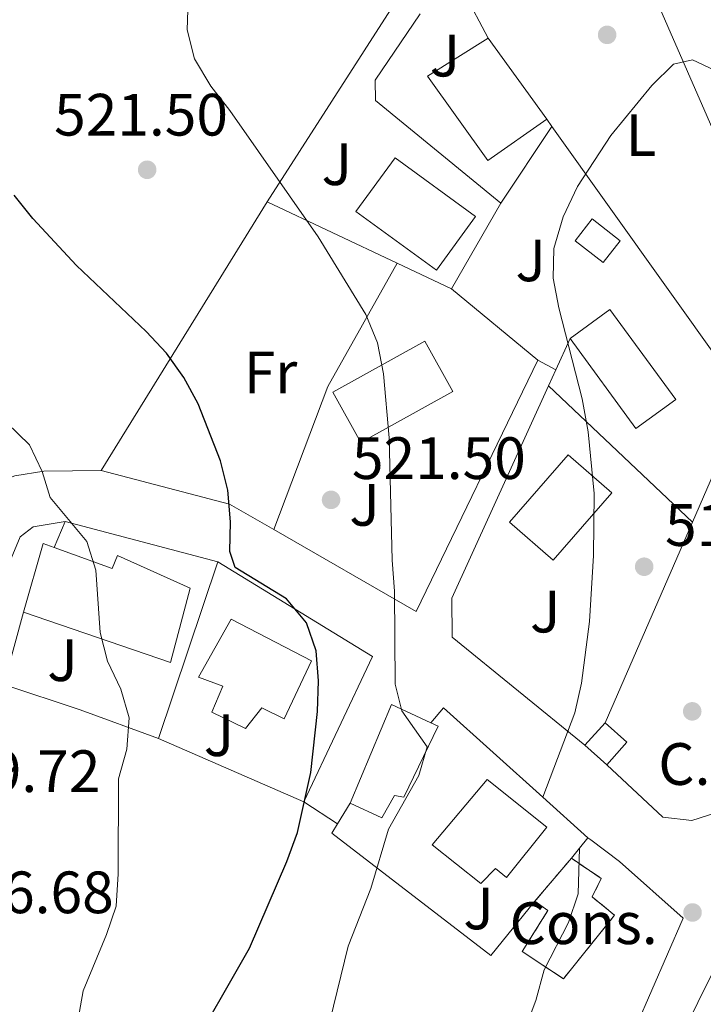
# Model space of a CAD drawing. Units: metres. Extents: x 576774 to 580254, y 4726545 to 4728897.
# Drawn here: x 579459 to 579574, y 4727099 to 4727264 of the extents above; entities that cross this region are included whole.
import ezdxf
from ezdxf.enums import TextEntityAlignment as Align

# ---------------------------------------------------------------- set-up
doc = ezdxf.new("R2010")
doc.units = ezdxf.units.M
doc.header["$MEASUREMENT"] = 0
doc.linetypes.add('DGN Style 3', pattern=[2.435890702152634, 1.739921930109024, -0.6959687720436097])
for name, color, linetype, lineweight in [('Balsa-alberca', 142, 'Continuous', 0), ('construcción   en construcción', 1, 'Continuous', 0), ('construcción en construcción', 1, 'DGN Style 3', 13), ('Cota de punto acotado terreno', 7, 'Continuous', 0), ('Curva de nivel directora', 30, 'Continuous', 30), ('Curva de nivel intermedia', 30, 'Continuous', 0), ('destino de construcciones', 7, 'Continuous', 0), ('Edificio', 1, 'Continuous', 13), ('Etiqueta de uso rústico', 92, 'Continuous', 0), ('Línea  de muro-pared o tapia', 1, 'Continuous', 13), ('Línea de asfalto', 7, 'Continuous', 13), ('Línea de muro de contención', 1, 'Continuous', 13), ('Punto acotado terreno (símbolo)', 7, 'Continuous', 0), ('Transformador', 7, 'Continuous', 0), ('Zona ajardinada', 92, 'Continuous', 0)]:
    doc.layers.add(name, color=color, linetype=linetype, lineweight=lineweight)
doc.styles.add('Style-Arial', font='arial.ttf')

# ---------------------------------------------------------------- blocks, each defined once
blk = doc.blocks.new('5PATER')
at = {"layer": 'Balsa-alberca', "linetype": 'Continuous', "lineweight": 0}
h = blk.add_hatch(color=51, dxfattribs=at)
edge = h.paths.add_edge_path()
edge.add_ellipse((0, 0), major_axis=(-0.1095731443231308, -0.1110710700762829), ratio=0.9994222409660317, start_angle=0, end_angle=360)

msp = doc.modelspace()

# ---------------------------------------------------------------- linework, layer by layer
at = {"layer": 'construcción   en construcción', "color": 1, "linetype": 'Continuous', "lineweight": 0, "elevation": 517.75, "flags": 128}
msp.add_lwpolyline([(579559.1299999999, 4727114.01), (579550.54, 4727103.34), (579543.6500000004, 4727107.930000001), (579547.9299999997, 4727114.82), (579545.7400000002, 4727116.350000001), (579551.8799999999, 4727123.57), (579556.8899999997, 4727120.199999999), (579555.3700000001, 4727117.08), (579559.1299999999, 4727114.01)], close=True, dxfattribs=at)
at = {"layer": 'construcción en construcción', "color": 1, "linetype": 'DGN Style 3', "lineweight": 13, "elevation": 517.75, "flags": 128}
for points in [[(579545.7400000002, 4727116.350000001), (579547.9299999997, 4727114.82), (579543.6500000004, 4727107.930000001), (579550.54, 4727103.34), (579559.1299999999, 4727114.01), (579555.3700000001, 4727117.08), (579556.8899999997, 4727120.199999999), (579551.8799999999, 4727123.57)], [(579551.8799999999, 4727123.57), (579545.7400000002, 4727116.350000001)]]:
    msp.add_lwpolyline(points, dxfattribs=at)
at = {"layer": 'Curva de nivel directora', "color": 30, "linetype": 'Continuous', "lineweight": 30, "elevation": 525.0000000000001, "flags": 128}
msp.add_lwpolyline([(579487.2100000002, 4727089.82), (579497.8999999989, 4727108.510000001), (579504.1999999998, 4727123.050000001), (579505.9700000001, 4727127.9), (579508.2099999997, 4727137.960000002), (579509.3399999986, 4727148.210000002), (579509.4799999993, 4727153.370000001), (579509.0999999995, 4727158.380000002), (579507.47, 4727163.100000001), (579504.1100000005, 4727167.130000001), (579495.5199999984, 4727172.390000002), (579494.64, 4727175.050000002), (579494.7299999994, 4727180.050000002), (579494.2800000003, 4727185.32), (579493.0700000009, 4727190.27), (579489.3000000002, 4727199.82), (579486.8899999984, 4727204.25), (579483.9800000004, 4727208.32), (579480.5699999996, 4727211.980000001), (579468.8899999985, 4727223.03), (579461.5700000004, 4727230.910000001), (579458.4599999991, 4727234.850000001)], dxfattribs=at)
at = {"layer": 'Curva de nivel intermedia', "color": 30, "linetype": 'Continuous', "lineweight": 0, "flags": 128}
for points, elevation in [([(579509.5599999998, 4727088.689999999), (579514.4600000016, 4727108.84), (579518.2400000013, 4727118.52), (579521.2000000007, 4727128.470000001), (579526.3200000015, 4727137.449999999), (579527.7200000007, 4727142.26), (579523.4699999993, 4727148.310000001), (579522.3099999992, 4727152.800000001), (579522.2100000009, 4727168.38), (579521.8300000009, 4727173.599999999), (579521.3500000003, 4727194.109999999), (579520.3800000004, 4727204.880000001), (579519.35, 4727210.089999998), (579517.4099999998, 4727214.829999999), (579509.4400000013, 4727227.850000001), (579494.610000001, 4727249.079999999), (579491.4300000003, 4727253.149999999), (579488.7100000001, 4727257.749999999), (579487.4800000007, 4727262.600000001), (579487.6000000014, 4727267.630000001)], 520), ([(579547.0999999996, 4727133.829999999), (579552.4400000017, 4727147.970000001), (579553.5700000006, 4727152.98), (579554.9500000018, 4727163.330000001), (579555.5900000011, 4727174.41), (579555.6800000005, 4727184.779999999), (579554.7000000015, 4727195.15), (579553.6800000002, 4727200.67), (579549.7999999998, 4727215.949999999), (579548.8299999997, 4727220.9), (579548.9300000003, 4727225.9), (579550.5100000006, 4727231.220000001), (579552.9100000011, 4727236.329999999), (579558.4900000001, 4727244.850000001), (579565.35, 4727253.259999999), (579568.990000001, 4727256.849999999), (579572.1800000007, 4727257.539999999), (579584.2300000004, 4727251.929999999), (579589.1900000004, 4727251.59), (579592.76, 4727253.06), (579595.8600000001, 4727256.29), (579598.3500000001, 4727261.08), (579599.47, 4727265.949999998)], 515.0000000000001), ([(579469.1499999999, 4727096.32), (579470.0100000005, 4727101.349999999), (579473.9500000011, 4727110.779999999), (579475.5300000014, 4727115.529999999), (579475.8700000012, 4727120.949999999), (579475.9500000017, 4727136.929999999), (579477.3399999996, 4727141.859999999), (579477.7400000021, 4727147.15), (579476.3400000005, 4727151.949999999), (579474.1100000021, 4727156.63), (579472.8499999992, 4727161.470000001), (579472.1200000006, 4727171.930000001), (579470.6200000007, 4727176.710000001), (579464.4900000019, 4727184.109999999), (579463.1399999995, 4727188.460000001), (579461.0000000005, 4727192.980000001), (579453.4299999999, 4727200.289999999)], 530.0000000000001), ([(579527.6, 4727005.06), (579528.5900000001, 4727010.220000001), (579527.9500000009, 4727025.500000001), (579528.5600000012, 4727030.680000001), (579529.4500000007, 4727035.659999999), (579530.8099999997, 4727040.659999999), (579534.4199999995, 4727050.430000001), (579536.5499999997, 4727060.239999999), (579537.0000000012, 4727065.479999999), (579536.7599999999, 4727075.759999999), (579537.4600000016, 4727080.709999999), (579539.4100000006, 4727085.399999999), (579544.1100000013, 4727094.939999999), (579545.9500000008, 4727099.720000001), (579547.3299999998, 4727104.829999999), (579551.4200000003, 4727112.82), (579553.0099999995, 4727117.599999999), (579553.2500000009, 4727125.289999999)], 515.0000000000001)]:
    msp.add_lwpolyline(points, dxfattribs=dict(at, elevation=elevation))
at = {"layer": 'Edificio', "color": 51, "linetype": 'Continuous', "lineweight": 13, "extrusion": (-0.0212942584394282, 0.02953789883630592, 0.9993368136368493), "elevation": 127814.1849332766, "flags": 128}
msp.add_lwpolyline([(-3234577.891373829, -3493410.231217852), (-3234577.891373829, -3493426.983310259)], dxfattribs=at)
at = {"layer": 'Edificio', "color": 1, "linetype": 'Continuous', "lineweight": 13, "extrusion": (0.03217456189492331, 0.04421132459678834, 0.9985039591029509), "elevation": 228164.0775413677, "flags": 128}
msp.add_lwpolyline([(2313017.425722671, -4156978.376964155), (2313017.425962597, -4156967.229112356), (2313034.091805949, -4156967.221038906), (2313034.097450235, -4156978.376964155), (2313017.425722671, -4156978.376964155)], close=True, dxfattribs=at)
at = {"layer": 'Edificio', "color": 51, "linetype": 'Continuous', "lineweight": 13, "extrusion": (0.03217456189492331, 0.04421132459678834, 0.9985039591029509), "elevation": 228164.0775413677, "flags": 128}
msp.add_lwpolyline([(2313034.097450235, -4156978.376964155), (2313034.091805949, -4156967.221038906), (2313017.425962597, -4156967.229112356), (2313017.425722671, -4156978.376964155), (2313034.097450235, -4156978.376964155)], dxfattribs=at)
at = {"layer": 'Edificio', "color": 1, "linetype": 'Continuous', "lineweight": 13, "extrusion": (0.08008103640552958, -0.06262467969795832, 0.9948191680405765), "elevation": -249114.2489687413, "flags": 128}
msp.add_lwpolyline([(4080805.309416672, 2442854.331310637), (4080800.650468293, 2442854.331310637), (4080800.654031329, 2442860.331684569), (4080805.312979709, 2442860.331684569), (4080805.309416672, 2442854.331310637)], close=True, dxfattribs=at)
at = {"layer": 'Edificio', "color": 51, "linetype": 'Continuous', "lineweight": 13, "extrusion": (0.08008103640552958, -0.06262467969795832, 0.9948191680405765), "elevation": -249114.2489687413, "flags": 128}
msp.add_lwpolyline([(4080805.312979709, 2442860.331684569), (4080800.654031329, 2442860.331684569), (4080800.650468293, 2442854.331310637), (4080805.309416672, 2442854.331310637), (4080805.312979709, 2442860.331684569)], dxfattribs=at)
at = {"layer": 'Edificio', "color": 1, "linetype": 'Continuous', "lineweight": 13, "extrusion": (0.07583220162377612, -0.1039584895107943, 0.9916864976672441), "elevation": -446967.3555311525, "flags": 128}
msp.add_lwpolyline([(3254067.687781584, 3448708.419122063), (3254059.407050939, 3448708.419122063), (3254059.398356055, 3448727.297703149), (3254067.671007702, 3448727.303547355), (3254067.687781584, 3448708.419122063)], close=True, dxfattribs=at)
at = {"layer": 'Edificio', "color": 51, "linetype": 'Continuous', "lineweight": 13, "extrusion": (0.07583220162377612, -0.1039584895107943, 0.9916864976672441), "elevation": -446967.3553794881, "flags": 128}
msp.add_lwpolyline([(3254059.398356055, 3448727.297703149), (3254067.671007702, 3448727.303547355), (3254067.687781584, 3448708.419122063), (3254059.407050939, 3448708.419122063), (3254059.398356055, 3448727.297703149)], dxfattribs=at)
at = {"layer": 'Edificio', "color": 1, "linetype": 'Continuous', "lineweight": 13, "extrusion": (-0.02993432511484086, 0.05402865922766124, 0.9980905971714094), "elevation": 238580.5078597332, "flags": 128}
msp.add_lwpolyline([(-2797885.46068461, -3846714.393507946), (-2797867.797839425, -3846714.393507946), (-2797867.796356087, -3846724.107435978), (-2797885.467948445, -3846724.102598898), (-2797885.46068461, -3846714.393507946)], close=True, dxfattribs=at)
at = {"layer": 'Edificio', "color": 51, "linetype": 'Continuous', "lineweight": 13, "extrusion": (-0.02993432511484086, 0.05402865922766124, 0.9980905971714094), "elevation": 238580.5077998646, "flags": 128}
msp.add_lwpolyline([(-2797885.467948445, -3846724.102598898), (-2797867.796356087, -3846724.107435978), (-2797867.797839425, -3846714.393507946), (-2797885.46068461, -3846714.393507946), (-2797885.467948445, -3846724.102598898)], dxfattribs=at)
at = {"layer": 'Edificio', "color": 1, "linetype": 'Continuous', "lineweight": 13, "extrusion": (0.09411700135627601, -0.08187346225363697, 0.9921888561328963), "elevation": -331967.9572920142, "flags": 128}
msp.add_lwpolyline([(3946928.502765706, 2644563.911678104), (3946913.525486247, 2644563.911678103), (3946913.527182149, 2644573.691642169), (3946928.504461607, 2644573.691642169), (3946928.502765706, 2644563.911678104)], close=True, dxfattribs=at)
at = {"layer": 'Edificio', "color": 51, "linetype": 'Continuous', "lineweight": 13, "extrusion": (0.09411700135627601, -0.08187346225363697, 0.9921888561328963), "elevation": -331967.9572920142, "flags": 128}
msp.add_lwpolyline([(3946913.525486247, 2644563.911678103), (3946913.527182149, 2644573.691642169), (3946928.504461607, 2644573.691642169), (3946928.502765706, 2644563.911678104), (3946913.525486247, 2644563.911678103)], dxfattribs=at)
at = {"layer": 'Edificio', "color": 51, "linetype": 'Continuous', "lineweight": 13, "extrusion": (0.06646964163766489, 0.0337048339532344, 0.9972190185253915), "elevation": 198379.286363026, "flags": 128}
msp.add_lwpolyline([(3954050.682984515, -2647260.993052278), (3954059.482967714, -2647269.178038272), (3954058.053257911, -2647270.519839255)], dxfattribs=at)
at = {"layer": 'Edificio', "color": 51, "linetype": 'Continuous', "lineweight": 13, "extrusion": (0.1768489533427766, -0.1104607083229946, 0.9780198769035048), "elevation": -419162.3664638276, "flags": 128}
msp.add_lwpolyline([(4316333.679680953, 1968586.304313614), (4316332.8051024, 1968593.642032084), (4316315.067343934, 1968590.716536485)], dxfattribs=at)
at = {"layer": 'Edificio', "color": 1, "linetype": 'Continuous', "lineweight": 13}
for points in [[(579547.75, 4727247.59, 522.6100000000006), (579537.8700000001, 4727240.640000001, 523.820000000007), (579527.7699999996, 4727254.84, 523.820000000007), (579537.9600000001, 4727261.17, 522)], [(579465.1600000003, 4727175.74, 535.2599999999948), (579474.8700000001, 4727172.180000001, 534.75), (579475.7800000003, 4727174.369999999, 532.929999999993), (579487.9600000001, 4727168.9, 531.1100000000006), (579484.6699999999, 4727156.430000001, 532.320000000007), (579460.0199999996, 4727164.869999999, 535.9700000000012), (579463.3200000003, 4727176.41, 535.3600000000006)], [(579508.2999999998, 4727156.680000001, 532.320000000007), (579503.7400000002, 4727147, 531.7100000000064), (579499.9900000002, 4727148.82, 532.320000000007), (579497.2300000004, 4727145.369999999, 531.7100000000064), (579491.5999999996, 4727148.109999999, 531.7100000000064), (579493.4199999999, 4727152.480000001, 532.320000000007), (579489.3700000001, 4727153.99, 531.7100000000064), (579494.8600000005, 4727163.689999999, 531.7100000000064)], [(579529.5599999996, 4727145.720000001, 523.820000000007), (579523.7800000003, 4727133.84, 524.429999999993), (579522.2300000004, 4727134.130000001, 524.429999999993), (579520.0899999999, 4727130.380000001, 524.429999999993), (579514.7800000003, 4727132.810000001, 525.029999999999), (579521.75, 4727149.369999999, 525.6399999999994), (579528.2999999998, 4727146.310000001, 524.1100000000006)], [(579547.7800000003, 4727128.810000001, 522.6100000000006), (579541.0300000003, 4727120.34, 521.3899999999994), (579539.1500000004, 4727121.880000001, 521.3899999999994), (579536.6900000004, 4727119.359999999, 521.3899999999994), (579528.5300000003, 4727125.810000001, 521.3899999999994), (579537.7400000002, 4727136.789999999, 520.779999999999)]]:
    msp.add_polyline3d(points, close=True, dxfattribs=at)
at = {"layer": 'Edificio', "color": 51, "linetype": 'Continuous', "lineweight": 13}
for points in [[(579537.9600000001, 4727261.17, 522), (579527.7699999996, 4727254.84, 523.820000000007), (579537.8700000001, 4727240.640000001, 523.820000000007), (579547.75, 4727247.59, 522.6100000000006)], [(579465.1600000003, 4727175.74, 535.2599999999948), (579474.8700000001, 4727172.180000001, 534.75), (579475.7800000003, 4727174.369999999, 532.929999999993), (579487.9600000001, 4727168.9, 531.1100000000006), (579484.6699999999, 4727156.430000001, 532.320000000007), (579460.0199999996, 4727164.869999999, 535.9700000000012)], [(579494.8600000005, 4727163.689999999, 531.7100000000064), (579489.3700000001, 4727153.99, 531.7100000000064), (579493.4199999999, 4727152.480000001, 532.320000000007), (579491.5999999996, 4727148.109999999, 531.7100000000064), (579497.2300000004, 4727145.369999999, 531.7100000000064), (579499.9900000002, 4727148.82, 532.320000000007), (579503.7400000002, 4727147, 531.7100000000064), (579508.2999999998, 4727156.680000001, 532.320000000007), (579494.8600000005, 4727163.689999999, 531.7100000000064)], [(579514.7800000003, 4727132.810000001, 525.029999999999), (579520.0899999999, 4727130.380000001, 524.429999999993), (579522.2300000004, 4727134.130000001, 524.429999999993), (579523.7800000003, 4727133.84, 524.429999999993), (579529.5599999996, 4727145.720000001, 523.820000000007), (579528.2999999998, 4727146.310000001, 524.1100000000006)], [(579541.0300000003, 4727120.34, 521.3899999999994), (579539.1500000004, 4727121.880000001, 521.3899999999994), (579536.6900000004, 4727119.359999999, 521.3899999999994), (579528.5300000003, 4727125.810000001, 521.3899999999994), (579537.7400000002, 4727136.789999999, 520.779999999999), (579547.7800000003, 4727128.810000001, 522.6100000000006), (579541.0300000003, 4727120.34, 521.3899999999994)]]:
    msp.add_polyline3d(points, dxfattribs=at)
at = {"layer": 'Línea  de muro-pared o tapia', "color": 1, "linetype": 'Continuous', "lineweight": 13, "extrusion": (0.02087374407346628, -0.0477584244330522, 0.9986407861208294), "elevation": -213151.4605783656, "flags": 128}
msp.add_lwpolyline([(2424269.800540148, 4093914.595336598), (2424269.800540148, 4093962.177086251)], dxfattribs=at)
at = {"layer": 'Línea  de muro-pared o tapia', "color": 1, "linetype": 'Continuous', "lineweight": 13, "extrusion": (0.02444917317522351, 0.03807584270000002, 0.9989757094813332), "elevation": 194682.5510113323, "flags": 128}
msp.add_lwpolyline([(2066578.379259266, -4286480.231484404), (2066578.379259267, -4286520.452779758)], dxfattribs=at)
at = {"layer": 'Línea  de muro-pared o tapia', "color": 1, "linetype": 'Continuous', "lineweight": 13, "flags": 128}
for points, elevation in [([(579537.9600000001, 4727261.17), (579533.9600000001, 4727268.720000001)], 518.9400000000023), ([(579540.0499999998, 4727233.529999999), (579531.8099999996, 4727219.130000001)], 518.3300000000017), ([(579549.2800000003, 4727205.550000001), (579546.2400000002, 4727207.16)], 517.1100000000006), ([(579512.6600000003, 4727129.350000001), (579514.7800000003, 4727132.810000001)], 524.429999999993)]:
    msp.add_lwpolyline(points, dxfattribs=dict(at, elevation=elevation))
at = {"layer": 'Línea  de muro-pared o tapia', "color": 1, "linetype": 'Continuous', "lineweight": 13, "extrusion": (0.05018338097100929, -0.07037209748989312, 0.9962576956637231), "elevation": -303065.6647646134, "flags": 128}
msp.add_lwpolyline([(3216530.348164102, 3499259.755572029), (3216530.348164102, 3499261.259633199)], dxfattribs=at)
at = {"layer": 'Línea  de muro-pared o tapia', "color": 1, "linetype": 'Continuous', "lineweight": 13, "extrusion": (-0.02156061337681819, -0.03230318270117895, 0.99924553756231), "elevation": -164681.9884056763, "flags": 128}
msp.add_lwpolyline([(-2142283.849263881, 4250439.373381098), (-2142283.849263882, 4250423.924416731)], dxfattribs=at)
at = {"layer": 'Línea  de muro-pared o tapia', "color": 1, "linetype": 'Continuous', "lineweight": 13, "extrusion": (-0.09390575291007659, -0.1668935548869398, 0.981492868495534), "elevation": -842860.6927096735, "flags": 128}
msp.add_lwpolyline([(-1812978.423874695, 4322620.378067221), (-1812984.15413601, 4322621.944657555), (-1813029.093095476, 4322643.459164802)], dxfattribs=at)
at = {"layer": 'Línea  de muro-pared o tapia', "color": 1, "linetype": 'Continuous', "lineweight": 13, "extrusion": (0.08319027867275483, 0.1348514118147053, 0.9873674464280916), "elevation": 686199.5522356217, "flags": 128}
msp.add_lwpolyline([(1988759.124154915, -4272712.155439495), (1988759.124154915, -4272765.801059075)], dxfattribs=at)
at = {"layer": 'Línea  de muro-pared o tapia', "color": 1, "linetype": 'Continuous', "lineweight": 13, "extrusion": (0.08003886467284904, -0.03777775615005553, 0.9960756102235154), "elevation": -131682.377424383, "flags": 128}
msp.add_lwpolyline([(4522325.715261836, 1487856.913227787), (4522325.715261835, 1487881.09227657)], dxfattribs=at)
at = {"layer": 'Línea  de muro-pared o tapia', "color": 1, "linetype": 'Continuous', "lineweight": 13, "extrusion": (-0.3152482811996795, 0.2572527785083713, 0.913476616641264), "elevation": 1033872.992675791, "flags": 128}
msp.add_lwpolyline([(-4028873.930842378, -2319767.864402577), (-4028898.290795889, -2319776.81028235), (-4028921.66114909, -2319781.283222236)], dxfattribs=at)
at = {"layer": 'Línea  de muro-pared o tapia', "color": 1, "linetype": 'Continuous', "lineweight": 13, "extrusion": (0.07917773544683449, -0.03734146474213959, 0.9961608811936067), "elevation": -130118.9300665086, "flags": 128}
msp.add_lwpolyline([(4522786.007133064, 1486584.638769529), (4522786.007133065, 1486594.805386467)], dxfattribs=at)
at = {"layer": 'Línea  de muro-pared o tapia', "color": 1, "linetype": 'Continuous', "lineweight": 13, "extrusion": (0.07436499055800191, -0.06168738302153299, 0.9953213124188907), "elevation": -247997.0045776633, "flags": 128}
msp.add_lwpolyline([(4008364.197444311, 2560072.662418508), (4008364.197444311, 2560053.825799915)], dxfattribs=at)
at = {"layer": 'Línea  de muro-pared o tapia', "color": 1, "linetype": 'Continuous', "lineweight": 13, "extrusion": (0.03151214584937044, 0.06922124089355675, 0.9971035074018766), "elevation": 346001.3282263175, "flags": 128}
msp.add_lwpolyline([(1431136.453152589, -4529291.498729143), (1431136.453152589, -4529297.283899841)], dxfattribs=at)
at = {"layer": 'Línea  de muro-pared o tapia', "color": 1, "linetype": 'Continuous', "lineweight": 13, "extrusion": (0.2057772763582054, 0.02742574627775461, 0.9782144657362757), "elevation": 249409.8787349366, "flags": 128}
msp.add_lwpolyline([(4609208.904155104, -1172753.015290255), (4609169.776365206, -1172726.666144965), (4609186.561968407, -1172704.315133238)], dxfattribs=at)
at = {"layer": 'Línea  de muro-pared o tapia', "color": 1, "linetype": 'Continuous', "lineweight": 13, "extrusion": (0.03044586001329565, 0.06678446712926235, 0.9973028048483126), "elevation": 333864.3356018942, "flags": 128}
msp.add_lwpolyline([(1433559.808800544, -4529433.041131916), (1433559.808800544, -4529436.038530789)], dxfattribs=at)
at = {"layer": 'Línea  de muro-pared o tapia', "color": 1, "linetype": 'Continuous', "lineweight": 13, "extrusion": (0.05290891630009615, -0.05014616310599317, 0.9973394652282124), "elevation": -205872.0911971835, "flags": 128}
msp.add_lwpolyline([(3829688.51577749, 2823725.437824774), (3829688.51577749, 2823692.103177633)], dxfattribs=at)
at = {"layer": 'Línea  de muro-pared o tapia', "color": 1, "linetype": 'Continuous', "lineweight": 13, "extrusion": (0.1468854211806196, -0.0759075775703766, 0.9862366413351257), "elevation": -273188.9323612914, "flags": 128}
msp.add_lwpolyline([(4465601.852890484, 1632730.645290027), (4465602.240067533, 1632739.294139311), (4465597.40196381, 1632761.309392032)], dxfattribs=at)
at = {"layer": 'Línea  de muro-pared o tapia', "color": 1, "linetype": 'Continuous', "lineweight": 13, "extrusion": (0.04913566895003538, 0.1179796006815455, 0.9917996268701939), "elevation": 586710.0642061319, "flags": 128}
msp.add_lwpolyline([(1282508.307767725, -4548946.512356449), (1282508.307767725, -4548951.285342935)], dxfattribs=at)
at = {"layer": 'Línea  de muro-pared o tapia', "color": 1, "linetype": 'Continuous', "lineweight": 13, "extrusion": (0.08827807121715324, -0.02348334628371367, 0.9958190169852644), "elevation": -59326.90066026404, "flags": 128}
msp.add_lwpolyline([(4717272.794974593, 652557.8533798956), (4717272.794974593, 652531.2518573836)], dxfattribs=at)
at = {"layer": 'Línea  de muro-pared o tapia', "color": 1, "linetype": 'Continuous', "lineweight": 13, "extrusion": (0.01849391572899102, 0.05509142333777846, 0.9983100270735673), "elevation": 271672.1779325684, "flags": 128}
msp.add_lwpolyline([(955020.8680797591, -4657876.871718131), (955020.868079759, -4657908.190155194)], dxfattribs=at)
at = {"layer": 'Línea  de muro-pared o tapia', "color": 1, "linetype": 'Continuous', "lineweight": 13, "extrusion": (0.2057755729822497, 5.286042713429972e-05, 0.9785992084452154), "elevation": 120013.2510772839, "flags": 128}
msp.add_lwpolyline([(4727024.28173235, -568170.3953251133), (4727008.385061599, -568196.9290858543), (4726984.018029411, -568185.1201044257)], dxfattribs=at)
at = {"layer": 'Línea  de muro-pared o tapia', "color": 1, "linetype": 'Continuous', "lineweight": 13, "extrusion": (0.1645369428764665, -0.071702188488583, 0.9837613483944235), "elevation": -243077.7696795833, "flags": 128}
msp.add_lwpolyline([(4565038.357476225, 1335272.785054079), (4565038.357476224, 1335299.807337476)], dxfattribs=at)
at = {"layer": 'Línea  de muro-pared o tapia', "color": 1, "linetype": 'Continuous', "lineweight": 13}
for points in [[(579540.0499999998, 4727233.529999999, 518.3300000000017), (579519.0300000003, 4727250.710000001, 519.5399999999936), (579519, 4727254.130000001, 519.5399999999936), (579526.5099999999, 4727265.279999999, 519.5399999999936)], [(579554.1600000003, 4727142.560000001, 517.1100000000006), (579531.8899999997, 4727160.67, 520.7599999999948), (579531.8200000003, 4727167.199999999, 520.1499999999943), (579548.04, 4727202.83, 517.1699999999983)], [(579482.6299999999, 4727143.66, 531.1000000000058), (579469.5199999996, 4727148.49, 531.7100000000064), (579456.7300000004, 4727152.710000001, 533.529999999999), (579460.0199999996, 4727164.869999999, 534.1399999999994)], [(579545.7400000002, 4727116.350000001, 517.75), (579538.3700000001, 4727107.26, 518.3500000000058), (579511.7199999997, 4727127.800000001, 524.429999999993), (579512.6600000003, 4727129.350000001, 524.429999999993)], [(579556.1600000003, 4727065.199999999, 514.3800000000047), (579576.5199999996, 4727106.27, 514.0899999999965), (579588.7100000001, 4727100.49, 513.4799999999959), (579575.7400000002, 4727073.140000001, 513.4799999999959)]]:
    msp.add_polyline3d(points, dxfattribs=at)
at = {"layer": 'Línea de asfalto', "color": 7, "linetype": 'Continuous', "lineweight": 13, "extrusion": (0.1488512666801112, -0.09704261030441921, 0.9840863946793651), "elevation": -371956.9432342315, "flags": 128}
msp.add_lwpolyline([(4276401.736393664, 2062923.080784191), (4276401.736393664, 2062916.214919351)], dxfattribs=at)
at = {"layer": 'Línea de asfalto', "color": 7, "linetype": 'Continuous', "lineweight": 13, "extrusion": (-0.4486574591061228, -0.7477628359490345, 0.489445835166564), "elevation": -3794539.520368546, "flags": 128}
msp.add_lwpolyline([(-1935121.745769485, 2130349.118394879), (-1935121.148954425, 2130348.992252965), (-1935115.122494292, 2130347.730833825)], dxfattribs=at)
at = {"layer": 'Línea de asfalto', "color": 7, "linetype": 'Continuous', "lineweight": 13}
for points in [[(579579.4200000004, 4727196.61, 511.6300000000048), (579580.5500000013, 4727195.710000002, 511.4799999999959), (579593.2199999981, 4727185.57, 509.8000000000029), (579596.8000000011, 4727182.180000001, 509.3099999999977), (579598.5699999991, 4727179.720000002, 509.1999999999971), (579599.5399999992, 4727176, 509.1999999999971), (579599.5599999971, 4727173.82, 509.1999999999971), (579598.4999999999, 4727168.970000003, 508.6100000000006), (579591.9499999986, 4727148.529999999, 508.6600000000035), (579590.1400000004, 4727143.930000001, 508.770000000004), (579586.5799999975, 4727137.300000002, 509.1999999999971), (579582.8899999994, 4727133.970000002, 509.9400000000023), (579577.3199999994, 4727131.600000001, 511.0200000000041), (579572.089999999, 4727129.930000001, 511.4700000000013), (579567.2399999986, 4727130.480000001, 512.0899999999965), (579557.8199999996, 4727139.28, 515.2700000000042)], [(579473.059999997, 4727188.65, 529.2400000000054), (579463.4200000013, 4727188.550000003, 530.4499999999972), (579458.5799999975, 4727187.740000002, 531.2500000000001), (579456.2899999988, 4727186.920000001, 531.6699999999984), (579454.5699999998, 4727185.510000001, 532.0000000000001)], [(579450.4300000003, 4727153.580000001, 535.9199999999983), (579452.2499999999, 4727157.840000001, 535.2299999999959), (579455.2699999996, 4727167.560000001, 533.779999999999), (579459.4400000003, 4727177.500000002, 531.6499999999943), (579461.6499999987, 4727179.2, 531.0599999999978), (579466.9799999996, 4727180.11, 530.4499999999972)]]:
    msp.add_polyline3d(points, dxfattribs=at)
at = {"layer": 'Línea de muro de contención', "color": 1, "linetype": 'Continuous', "lineweight": 13, "extrusion": (0.007912692536941648, 0.01817190768662133, 0.9998035662408115), "elevation": 91001.70327821386, "flags": 128}
msp.add_lwpolyline([(1355848.044089326, -4564595.196723181), (1355848.044089326, -4564613.360274593)], dxfattribs=at)
at = {"layer": 'Línea de muro de contención', "color": 1, "linetype": 'Continuous', "lineweight": 13, "extrusion": (0.008047498708706967, 0.01849879573354199, 0.9997964954534209), "elevation": 92625.08817424897, "flags": 128}
msp.add_lwpolyline([(1354285.016238723, -4564989.848854115), (1354285.016238723, -4565026.530748832)], dxfattribs=at)
at = {"layer": 'Línea de muro de contención', "color": 1, "linetype": 'Continuous', "lineweight": 13, "extrusion": (-0.7772962568738367, 0.6291139680872211, 0.005113140666296458), "elevation": 2523418.610220732, "flags": 128}
msp.add_lwpolyline([(-4039032.43867643, -12384.39620517896), (-4039034.637540872, -12387.75624910209), (-4039036.856760822, -12389.30626936425)], dxfattribs=at)
at = {"layer": 'Línea de muro de contención', "color": 1, "linetype": 'Continuous', "lineweight": 13, "extrusion": (-0.01952050578250551, 0.04212797526905827, 0.9989215102067454), "elevation": 188344.3639043393, "flags": 128}
msp.add_lwpolyline([(-2513227.691830253, -4040982.18784797), (-2513242.4686966, -4040995.325687249), (-2513236.789913362, -4041008.463526527)], dxfattribs=at)
at = {"layer": 'Línea de muro de contención', "color": 1, "linetype": 'Continuous', "lineweight": 13}
msp.add_polyline3d([(579554.6399999997, 4727127.02, 513.4499999999971), (579547.0999999996, 4727133.83, 515), (579530.4600000001, 4727148.84, 519.5099999999948), (579528.2999999998, 4727146.310000001, 520.179999999993)], dxfattribs=at)
at = {"layer": 'Transformador', "color": 7, "linetype": 'Continuous', "lineweight": 0}
msp.add_polyline3d([(579561.2000000002, 4727143.050000001, 513.4600000000064), (579557.8200000003, 4727139.279999999, 515.2700000000041), (579554.1600000003, 4727142.560000001, 515.1600000000036), (579557.54, 4727146.33, 514.6900000000023)], close=True, dxfattribs=at)

# ---------------------------------------------------------------- block references
at = {"layer": 'Punto acotado terreno (símbolo)', "color": 7, "linetype": 'Continuous', "lineweight": 0, "xscale": 10, "yscale": 10, "zscale": 10}
for p in [(579557.8799999978, 4727261.75, 516.029999999999), (579480.7500000006, 4727239.11, 521.5), (579511.5899999995, 4727183.720000003, 521.5), (579564.0899999993, 4727172.500000002, 513.6000000000063), (579572.1499999971, 4727148.230000002, 510.5700000000075), (579572.1999999986, 4727114.480000001, 511.7799999999993)]:
    msp.add_blockref('5PATER', p, dxfattribs=at)

# ---------------------------------------------------------------- texts
at = {"layer": 'construcción en construcción', "color": 92, "linetype": 'Continuous', "lineweight": 0, "style": 'Style-Arial'}
msp.add_text('Cons.', height=7.000000000000002, dxfattribs=at).set_placement((579553.9448400489, 4727112.680010001, 515), align=Align.MIDDLE_CENTER)
at = {"layer": 'Cota de punto acotado terreno', "color": 7, "linetype": 'Continuous', "lineweight": 0, "style": 'Style-Arial'}
for s, p in [('521.50', (579465.1499999994, 4727244.850000001, 521.5)), ('521.50', (579515.0900000001, 4727187.220000001, 521.5)), ('513.60', (579567.5900000001, 4727175.999999999, 513.6000000000058)), ('539.72', (579443.7600000009, 4727134.689999999, 539.7200000000012)), ('536.68', (579445.9899999973, 4727114.359999999, 536.679999999993))]:
    msp.add_text(s, height=7.000000000000002, dxfattribs=at).set_placement(p)
at = {"layer": 'destino de construcciones', "color": 7, "linetype": 'Continuous', "lineweight": 0, "style": 'Style-Arial'}
msp.add_text('C.T.', height=7.000000000000002, dxfattribs=at).set_placement((579575.0189924901, 4727139.39001, 511.2799999999989), align=Align.MIDDLE_CENTER)
at = {"layer": 'Etiqueta de uso rústico', "color": 92, "linetype": 'Continuous', "lineweight": 0, "style": 'Style-Arial'}
for s, p in [('L', (579563.561420381, 4727244.94001, 514.8000000000029)), ('Fr', (579501.4436852662, 4727205.08001, 523.3899999999994))]:
    msp.add_text(s, height=7.000000000000002, dxfattribs=at).set_placement(p, align=Align.MIDDLE_CENTER)
at = {"layer": 'Zona ajardinada', "color": 92, "linetype": 'Continuous', "lineweight": 0, "style": 'Style-Arial'}
for p in [(579530.6969051366, 4727258.270010002, 517.4799999999959), (579512.5469051348, 4727240.040010001, 519.570000000007), (579545.0669051345, 4727223.910010002, 515.7899999999936), (579517.2069051352, 4727182.880010002, 520.8300000000017), (579547.5069051352, 4727164.970010002, 514.8300000000017), (579466.5469051348, 4727156.82001, 530.070000000007), (579492.7969051348, 4727144.230010002, 527.7299999999959), (579536.326905137, 4727115.160010001, 517.4100000000036)]:
    msp.add_text('J', height=7.000000000000002, dxfattribs=at).set_placement(p, align=Align.MIDDLE_CENTER)

doc.saveas('drawing.dxf')
